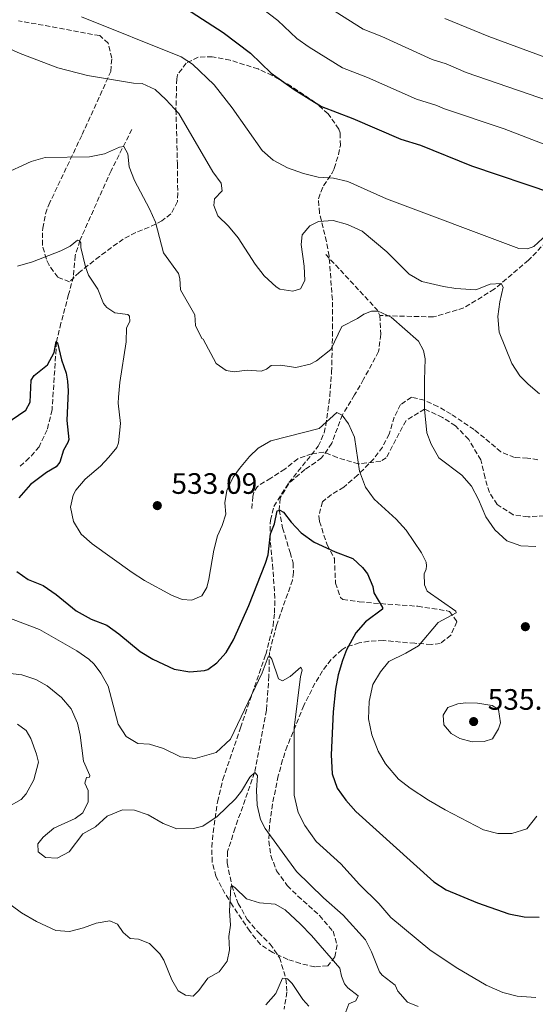
# Model space of a CAD drawing. Units: metres. Extents: x 645069 to 648532, y 4725327 to 4727712.
# Drawn here: x 645873 to 646048, y 4725542 to 4725876 of the extents above; entities that cross this region are included whole.
import ezdxf

# ---------------------------------------------------------------- set-up
doc = ezdxf.new("R2010")
doc.units = ezdxf.units.M
doc.header["$MEASUREMENT"] = 0
doc.linetypes.add('DGN Style 3', pattern=[2.435890702152634, 1.739921930109024, -0.6959687720436097])
for name, color, linetype, lineweight in [('Barranco lineal', 142, 'DGN Style 3', 13), ('Cota de punto acotado terreno', 7, 'Continuous', 0), ('Curva de nivel directora', 30, 'Continuous', 30), ('Curva de nivel intermedia', 30, 'Continuous', 0), ('Punto acotado terreno (símbolo)', 7, 'Continuous', 0), ('Senda', 7, 'DGN Style 3', 0), ('Zona arbolada', 92, 'DGN Style 3', 0)]:
    doc.layers.add(name, color=color, linetype=linetype, lineweight=lineweight)
doc.styles.add('Style-Arial', font='arial.ttf')

# ---------------------------------------------------------------- blocks, each defined once
blk = doc.blocks.new('5PATER')
at = {"layer": 'Punto acotado terreno (símbolo)', "linetype": 'Continuous', "lineweight": 0}
h = blk.add_hatch(color=51, dxfattribs=at)
edge = h.paths.add_edge_path()
edge.add_ellipse((0, 0), major_axis=(-0.1095731443231308, -0.1110710700762829), ratio=0.9994222409660317, start_angle=0, end_angle=360)

msp = doc.modelspace()

# ---------------------------------------------------------------- linework, layer by layer
at = {"layer": 'Barranco lineal', "color": 142, "linetype": 'DGN Style 3', "lineweight": 13, "extrusion": (0.1078263373140452, -0.05715460322498292, 0.9925254819457446), "elevation": -199913.7935215418, "flags": 128}
msp.add_lwpolyline([(4478013.068245205, 1630296.716225308), (4478004.625811778, 1630272.297514904), (4478003.346745452, 1630270.576733298)], dxfattribs=at)
at = {"layer": 'Barranco lineal', "color": 142, "linetype": 'DGN Style 3', "lineweight": 13}
for points in [[(646103.7800000003, 4725877.26, 573.2700000000041), (646091.1799999997, 4725853.9, 563.3000000000029), (646079.6600000003, 4725832.550000001, 554.8500000000058), (646069.3399999999, 4725819.82, 550), (646063.4600000001, 4725812.58, 547.2400000000052), (646045.5800000001, 4725794.01, 542.6699999999983), (646033.9900000002, 4725784.189999999, 539.3399999999965), (646023.6699999999, 4725777.83, 536.7100000000064), (646013.2999999998, 4725774.779999999, 535.4700000000012), (645995.1600000003, 4725775.24, 534.7200000000012)], [(645911.0199999996, 4725838.430000001, 535.8800000000047), (645903.9199999999, 4725824.4, 533.4100000000036), (645893.3300000001, 4725800.720000001, 530), (645891.75, 4725795.550000001, 529.3099999999977), (645891.1399999997, 4725788.5, 528.4100000000036), (645889.5199999996, 4725782.380000001, 527.1600000000036), (645886.9000000004, 4725772.640000001, 526.0500000000029), (645885.4299999997, 4725766.34, 525), (645883.9000000004, 4725743.27, 523.75), (645882.2400000002, 4725736.480000001, 523.3399999999965), (645879.5, 4725730.730000001, 522.9199999999983), (645876.1799999997, 4725726.91, 522.6499999999943), (645872.6299999999, 4725723.75, 522.5099999999948)], [(645995.1600000003, 4725775.24, 534.7200000000012), (645995.4299999997, 4725768.880000001, 533.679999999993), (645994.7400000002, 4725763.050000001, 532.6499999999943), (645989.6299999999, 4725753.609999999, 531.0500000000029), (645986.5499999998, 4725748.289999999, 531.1199999999953), (645982.4500000002, 4725741.609999999, 530), (645978.8399999999, 4725731.91, 528.4100000000036), (645975.3700000001, 4725726.930000001, 527.779999999999), (645969.7300000006, 4725722.960000001, 526.8800000000047), (645964.2000000002, 4725718.279999999, 526.3300000000017), (645961.3399999999, 4725713.25, 525.5), (645960.9500000002, 4725709.289999999, 525), (645962.1500000004, 4725703.210000001, 524.029999999999), (645964.6699999999, 4725694.83, 522.779999999999), (645965.7199999997, 4725691.300000001, 522.7100000000064), (645965.8300000001, 4725688.140000001, 522.7100000000064), (645965.4800000006, 4725685.480000001, 522.4400000000023), (645960.0700000003, 4725670.100000001, 520.9100000000036), (645957.6600000003, 4725660.92, 520.2200000000012), (645957.5099999999, 4725652.939999999, 519.8800000000047), (645956.6399999997, 4725641.350000001, 518.4900000000052), (645952.6500000004, 4725620.189999999, 515), (645946.0199999996, 4725601.359999999, 512.1600000000036), (645943.4800000006, 4725593.34, 510.8500000000058), (645943.3200000003, 4725589.52, 510.2899999999936), (645944.9000000004, 4725581.779999999, 510), (645947.04, 4725575.779999999, 509.2400000000052), (645950.1699999999, 4725570.34, 508.0599999999977), (645953.9500000002, 4725565.859999999, 507.3000000000029), (645957.8899999997, 4725561.99, 506.3300000000018), (645961.1200000001, 4725557.380000001, 505.7100000000065), (645963.29, 4725550.109999999, 505), (645963.5899999999, 4725545.680000001, 504.2400000000052), (645962.6799999997, 4725539.9, 503.5500000000029)]]:
    msp.add_polyline3d(points, dxfattribs=at)
at = {"layer": 'Curva de nivel directora', "color": 30, "linetype": 'Continuous', "lineweight": 30, "flags": 128}
for points, elevation in [([(645900.8000000003, 4725898.000000002), (645941.9799999989, 4725871.350000001), (645951.2199999992, 4725864.310000001), (645958.3099999991, 4725857.439999999), (645966.11, 4725851.920000001), (645975.3799999993, 4725846.189999999), (645985.9800000007, 4725842.07), (646002.2599999995, 4725835.100000001), (646008.9099999992, 4725833.029999999), (646026.2899999999, 4725826.000000002), (646053.709999999, 4725816.779999999)], 550.0000000000002), ([(645867.9199999984, 4725738.28), (645874.9900000006, 4725743.130000004), (645876.4999999994, 4725745.859999999), (645876.7699999998, 4725753.350000001), (645877.8000000003, 4725754.920000001), (645882.4000000001, 4725758.480000001), (645884.5999999996, 4725762.720000002), (645885.2700000001, 4725766.390000002), (645885.7100000004, 4725766.01), (645887.0800000007, 4725760.27), (645888.699999999, 4725755.700000001), (645889.1900000006, 4725752.990000002), (645889.3499999995, 4725749.67), (645888.9499999993, 4725739.690000001), (645889.5499999983, 4725733.210000001), (645889.289999999, 4725732.210000001), (645887.7800000003, 4725729.59), (645886.5099999984, 4725725.470000003), (645885.3199999994, 4725723.95), (645882.0299999992, 4725721.960000001), (645876.5499999984, 4725717.890000001), (645872.6300000002, 4725713.34)], 525.0000000000001), ([(645871.9799999997, 4725688.359999999), (645875.8299999988, 4725685.680000001), (645880.9099999993, 4725683.600000001), (645885.2799999992, 4725680.570000002), (645892.0699999996, 4725675.02), (645897.1500000001, 4725672.17), (645902.499999999, 4725670.140000001), (645906.6099999994, 4725667.29), (645913.8400000002, 4725661.24), (645918.0699999991, 4725658.600000001), (645925.2899999989, 4725655.210000002), (645930.6800000002, 4725654.350000001), (645935.6299999988, 4725654.76), (645936.7599999999, 4725655.170000002), (645939.8299999987, 4725657.380000002), (645942.9800000003, 4725660.86), (645945.4399999991, 4725665.240000002), (645950.6899999996, 4725676.859999999), (645956.3199999998, 4725691.170000001), (645957.2599999986, 4725694.050000003), (645958.0299999998, 4725701.150000001), (645959.42, 4725704.550000001), (645960.35, 4725708.95), (645961.2300000006, 4725709.180000001), (645962.4100000008, 4725708.480000001), (645965.0100000004, 4725705.140000001), (645968.4500000002, 4725701.520000001), (645972.8600000002, 4725698.310000001), (645979.9599999991, 4725695.070000002), (645985.9200000004, 4725692.83), (645989.2899999988, 4725689.780000002), (645990.9899999998, 4725687.600000001), (645992.7199999997, 4725683.300000001), (645993.0899999986, 4725681.150000001), (645995.99, 4725676.2), (645995.9999999988, 4725675.65), (645990.2999999991, 4725671.300000001), (645986.9599999997, 4725667.600000001), (645983.7799999992, 4725661.850000001), (645982.42, 4725658.15), (645981.0399999988, 4725653.330000003), (645980.0899999988, 4725648.430000001), (645979.2599999995, 4725640.760000001), (645978.6000000001, 4725626.180000001), (645978.9800000001, 4725619.699999999), (645980.6599999988, 4725614.850000001), (645983.6399999983, 4725610.840000001), (645987.02, 4725606.99), (646013.5099999993, 4725583.12), (646017.7000000002, 4725580.390000002), (646028.2500000002, 4725575.930000001), (646038.9399999989, 4725572.220000002), (646044.1699999992, 4725571.250000002), (646049.1699999992, 4725571.11)], 525.0000000000001)]:
    msp.add_lwpolyline(points, dxfattribs=dict(at, elevation=elevation))
at = {"layer": 'Curva de nivel intermedia', "color": 30, "linetype": 'Continuous', "lineweight": 0, "flags": 128}
for points, elevation in [([(645860.7800000014, 4725951.539999999), (645875.5000000002, 4725937.15), (645891.8200000015, 4725922.57), (645895.8400000003, 4725919.59), (645909.000000001, 4725911.199999998), (645949.6400000011, 4725883.720000001), (645960.530000001, 4725875.33), (645967.0199999998, 4725869.259999999), (645971.100000001, 4725866.369999999), (645982.4400000002, 4725859.310000001), (645990.9200000004, 4725856.020000001), (646007.5700000003, 4725848.619999999), (646014.4700000003, 4725846.480000001), (646016.7800000014, 4725845.52), (646037.3200000006, 4725838.59), (646063.4700000001, 4725828.519999999), (646067.0300000006, 4725827.800000001), (646071.5700000003, 4725828.310000001), (646074.4300000013, 4725829.689999999), (646078.780000001, 4725833.119999998), (646079.8600000006, 4725832.929999999), (646080.4500000007, 4725830.83), (646079.540000001, 4725825.060000001), (646079.6000000013, 4725821.509999999)], 555.0000000000001), ([(645975.7300000002, 4725881.079999999), (645989.5000000012, 4725872.439999999), (645995.8600000002, 4725869.970000001), (646012.880000001, 4725862.149999999), (646017.6700000011, 4725860.689999999), (646024.4700000006, 4725857.71), (646052.6699999997, 4725848.039999999)], 560), ([(645893.8900000014, 4725876.609999998), (645927.6900000017, 4725863.029999999), (645931.5300000017, 4725860.58), (645938.8600000008, 4725853.589999998), (645945.0600000012, 4725845.74), (645955.2000000001, 4725831.25), (645958.9500000007, 4725827.949999998), (645963.8099999999, 4725825.420000001), (645969.2800000017, 4725823.500000001), (645974.2000000014, 4725822.230000001), (645979.4100000015, 4725821.829999999), (645984.290000001, 4725820.680000001), (645997.4200000004, 4725814.810000001), (646042.3400000008, 4725797.999999999), (646045.2199999997, 4725797.939999999), (646047.4300000003, 4725798.640000001), (646051.8200000002, 4725802.760000001)], 545), ([(646017.2000000017, 4725876.09), (646032.1700000007, 4725869.92), (646061.8600000006, 4725858.929999998)], 565.0000000000001), ([(645867.3600000018, 4725866.720000001), (645873.0300000003, 4725864.160000001), (645885.8400000001, 4725859.310000001), (645895.8899999994, 4725856.680000001), (645911.5900000016, 4725854.140000001), (645914.4700000006, 4725853.939999999), (645918.8499999993, 4725851.930000001), (645922.5599999997, 4725848.579999999), (645926.9299999995, 4725843.850000001), (645938.5099999999, 4725823.999999999), (645941.3300000008, 4725820.189999998), (645941.6799999995, 4725817.62), (645939.0300000008, 4725814.83), (645938.7500000013, 4725812.56), (645940.1600000019, 4725809.029999998), (645943.7900000017, 4725805.59), (645947.0700000006, 4725801.609999999), (645952.8500000008, 4725792.689999999), (645955.9300000009, 4725788.759999999), (645960.0000000012, 4725784.939999999), (645961.2500000007, 4725784.189999999), (645965.6100000015, 4725783.52), (645968.2300000011, 4725784.3), (645969.7100000008, 4725787.140000001), (645969.5099999997, 4725792.029999999), (645968.4200000011, 4725799.300000001), (645968.7400000007, 4725802.619999999), (645971.3800000005, 4725805.659999999), (645974.2999999997, 4725807.11), (645979.2900000007, 4725807.51), (645984.1700000003, 4725806.100000001), (645989.1400000014, 4725803.84), (645997.4900000019, 4725796.859999999), (646005.04, 4725789.32), (646009.3700000019, 4725786.819999999), (646016.7600000014, 4725785.08), (646020.9600000012, 4725784.470000001), (646027.7300000016, 4725784.019999999)], 540.0000000000001), ([(645866.9700000007, 4725823.020000001), (645876.7600000009, 4725827.470000001), (645881.5900000011, 4725828.850000001), (645896.6300000015, 4725829.130000001), (645901.6400000006, 4725830.069999999), (645906.7500000002, 4725832.41), (645908.2800000013, 4725832.56), (645909.6000000001, 4725830.13), (645910.1000000008, 4725825.67), (645911.9300000013, 4725821.02), (645916.9400000004, 4725811.449999998), (645918.9800000011, 4725806.88), (645921.7000000014, 4725796.52), (645926.8300000011, 4725789.49), (645927.2900000016, 4725787.850000001), (645927.5300000008, 4725783.929999999), (645932.380000001, 4725775.489999999), (645932.6200000002, 4725771.880000002), (645934.7100000001, 4725767.51), (645935.1500000005, 4725767.21), (645939.5600000005, 4725758.949999998), (645942.9700000014, 4725756.609999998), (645945.6700000014, 4725756.17), (645950.0700000003, 4725756.66), (645954.8500000013, 4725756.430000001), (645956.6799999997, 4725757.069999998), (645958.250000001, 4725758.32), (645961.4299999995, 4725758.37), (645966.6500000008, 4725757.599999999), (645971.4400000009, 4725758.789999997), (645973.6000000001, 4725759.850000001)], 535), ([(645872.1500000019, 4725791.949999999), (645877.2100000001, 4725793.489999998), (645886.9100000008, 4725797.26), (645890.0100000009, 4725798.84), (645892.4900000021, 4725800.78), (645893.1700000016, 4725800.609999998), (645893.6100000018, 4725799.880000002), (645893.6900000002, 4725798.289999999), (645895.2000000011, 4725791.819999999), (645896.2900000019, 4725788.9), (645899.4300000002, 4725784.17), (645901.3400000011, 4725779.3), (645902.4600000009, 4725778.029999998), (645905.2500000005, 4725776.119999999), (645909.6000000001, 4725775.63), (645910.2200000016, 4725775.09), (645910.2500000005, 4725773.189999999), (645909.1900000012, 4725771.029999999), (645909.01, 4725766.32), (645906.9, 4725752.560000001), (645906.4200000018, 4725747.59), (645906.3400000012, 4725745.569999998), (645907.1200000013, 4725738.600000001), (645906.490000001, 4725732.100000001), (645905.9000000008, 4725730.499999999), (645903.1400000004, 4725727.210000001), (645900.2999999997, 4725724.17), (645895.1699999998, 4725719.739999999), (645891.9700000013, 4725715.99), (645891.0300000003, 4725714.350000001), (645890.1699999997, 4725710.230000001), (645891.1500000008, 4725705.329999999), (645893.8100000008, 4725701.039999999), (645897.5599999991, 4725697.74), (645911.1, 4725688.08), (645915.2800000019, 4725685.359999999), (645924.3900000004, 4725680.390000001), (645928.0800000007, 4725678.92), (645931.3300000007, 4725678.659999998), (645934.7400000015, 4725680.119999998), (645936.4100000011, 4725682.970000001), (645937.1599999999, 4725685.8), (645938.7800000004, 4725695.680000001), (645939.9900000019, 4725700.53), (645941.6500000004, 4725703.99), (645942.8799999997, 4725707.869999998), (645942.5700000012, 4725711.719999999), (645943.1800000014, 4725715.899999999), (645945.400000001, 4725720.409999999)], 530.0000000000001), ([(646027.7300000016, 4725784.019999999), (646032.6300000012, 4725785.939999999), (646036.2900000003, 4725786.140000001), (646036.9699999996, 4725784.930000001), (646035.8299999997, 4725779.92), (646035.1700000004, 4725774.960000002), (646035.6599999998, 4725769.619999999), (646039.9300000012, 4725758.929999999), (646042.6900000017, 4725754.76), (646045.4600000011, 4725751.930000001), (646049.3100000002, 4725748.710000002)], 540.0000000000001), ([(645973.6000000001, 4725759.850000001), (645978.5599999999, 4725763.720000001), (645982.200000001, 4725771.49), (645987.5800000011, 4725774.289999999), (645989.6599999998, 4725775.76), (645992.3100000008, 4725776.689999999), (645994.5300000003, 4725776.73), (645998.9900000016, 4725774.749999999), (646008.3100000002, 4725766.529999998), (646009.9199999995, 4725763.34), (646010.57, 4725760.58), (646010.2400000015, 4725753.32), (646010.3399999997, 4725743.51), (646011.1300000009, 4725735.49), (646012.5200000012, 4725731.579999999), (646015.1900000002, 4725727.019999999), (646022.9599999995, 4725721.06), (646026.3000000011, 4725717.350000001), (646028.6300000001, 4725712.880000002), (646031.1400000004, 4725706.980000001), (646034.1500000011, 4725702.499999999), (646038.2500000005, 4725698.76), (646042.9800000001, 4725697.13), (646048.0499999995, 4725696.84)], 535), ([(645945.400000001, 4725720.409999999), (645947.4700000008, 4725723.38), (645950.9000000019, 4725727.41), (645953.8600000012, 4725730.210000001), (645958.1700000007, 4725732.770000001), (645974.5800000012, 4725736.91), (645980.5500000014, 4725742.390000001), (645982.3999999999, 4725741.499999999), (645984.53, 4725738.529999998), (645986.5400000017, 4725733.939999999), (645988.2800000008, 4725722.42), (645990.260000001, 4725716.999999999), (645993.2500000017, 4725712.989999998), (646000.7199999995, 4725706.140000001), (646004.0499999999, 4725702.42), (646009.230000001, 4725694.759999999), (646010.8700000016, 4725691.539999999), (646011.0100000004, 4725690.319999999), (646010.8400000003, 4725689.159999999), (646010.2000000011, 4725687.55), (646010.2500000002, 4725683.88), (646011.2100000014, 4725681.75), (646020.9299999999, 4725674.98), (646021.0599999997, 4725674.369999999), (646014.9199999997, 4725671.09), (646008.3100000002, 4725663.150000001), (646003.9800000007, 4725660.640000001), (645998.1700000013, 4725657.849999999), (645995.3500000006, 4725654.310000001), (645992.7900000013, 4725650.02), (645991.5599999997, 4725644.330000001), (645991.3300000017, 4725638.350000001), (645992.4100000013, 4725632.949999999), (645994.5999999996, 4725627.48), (645997.1100000018, 4725623.15), (646001.4900000007, 4725617.970000002), (646005.3999999999, 4725614.849999999), (646011.7000000009, 4725610.84), (646017.3300000014, 4725607.56), (646030.3600000002, 4725600.720000001), (646035.2199999995, 4725599.509999999), (646039.9900000016, 4725599.459999999), (646044.9900000017, 4725601.069999998), (646048.4699999996, 4725605.419999998)], 530.0000000000001), ([(645868.2699999993, 4725672.970000001), (645879.6399999997, 4725668.759999999), (645892.3300000011, 4725661.479999999), (645896.4100000003, 4725658.609999999), (645898.1600000004, 4725656.970000001), (645900.4800000006, 4725653.849999998), (645902.9800000017, 4725649.500000001), (645906.2899999998, 4725636.600000001), (645909.0400000013, 4725632.46), (645912.990000001, 4725629.999999999), (645916.9200000003, 4725629.84), (645921.7000000014, 4725628.369999999), (645927.5199999996, 4725625.460000001), (645932.5199999998, 4725624.909999999), (645939.640000001, 4725626.960000001), (645944.440000002, 4725631.519999999), (645955.2300000014, 4725654.020000001), (645957.2100000017, 4725659.470000001), (645957.9300000014, 4725659.480000001), (645958.440000001, 4725658.66), (645960.7600000012, 4725651.99), (645962.1000000001, 4725651.350000001), (645964.6900000006, 4725652.720000001), (645968.3499999996, 4725655.929999999), (645968.8100000002, 4725654.890000001), (645968.2300000011, 4725652.720000001), (645966.120000001, 4725635.34), (645966.0300000017, 4725612.49), (645967.4300000009, 4725606.59), (645969.74, 4725602.159999999), (645973.4800000016, 4725596.8), (645981.8800000015, 4725589.189999999), (645988.2000000002, 4725582.140000002), (645994.7800000006, 4725575.769999999), (645998.850000001, 4725571.01), (646012.0899999999, 4725559.970000001), (646021.0599999997, 4725554.019999999), (646031.2300000021, 4725547.970000001), (646036.9200000005, 4725545.560000001), (646041.7500000007, 4725544.250000001), (646048.0499999995, 4725543.859999999)], 520), ([(645866.7699999996, 4725654.149999999), (645873.6800000007, 4725653.359999998), (645878.4000000014, 4725651.800000001), (645882.2700000005, 4725649.609999998), (645887.1499999999, 4725645.640000001), (645890.3399999995, 4725641.800000001), (645892.5000000009, 4725636.900000001), (645893.3900000006, 4725632.890000001), (645894.5300000005, 4725623.98), (645896.7600000012, 4725619.140000001), (645896.5500000011, 4725618.640000001), (645895.560000001, 4725618.460000001), (645895.0300000012, 4725616.619999999), (645896.1199999999, 4725614.09), (645896.1800000002, 4725610.210000001), (645894.3600000006, 4725606.470000002), (645891.7800000012, 4725604.609999999), (645884.5199999991, 4725601.279999999), (645880.8600000001, 4725598.289999999), (645879.0600000008, 4725596.04), (645879.1600000014, 4725593.220000001), (645881.6900000017, 4725591.319999999), (645885.6800000014, 4725591.100000001), (645889.6900000013, 4725593.270000001), (645894.3600000006, 4725599.33), (645898.5899999996, 4725601.719999999), (645902.6300000009, 4725605.329999999), (645907.8000000007, 4725607.52), (645911.9100000013, 4725607.359999998), (645916.4700000011, 4725605.820000002), (645921.5600000005, 4725602.91), (645926.240000001, 4725601.119999998), (645931.8500000013, 4725601.199999998), (645935.0900000001, 4725602.01), (645939.9200000004, 4725605.249999999), (645946.140000001, 4725611.310000001), (645948.2100000007, 4725613.800000001), (645951.0100000014, 4725618.609999998), (645952.7600000014, 4725620.189999999), (645953.6599999999, 4725619.199999998), (645953.3000000003, 4725614.209999999), (645953.4900000001, 4725609.119999997), (645954.6800000014, 4725604.24), (645956.2700000008, 4725601.179999999), (645966.89, 4725586.640000001), (645976.0300000019, 4725577.67), (645982.6600000014, 4725571.789999999), (645990.2200000009, 4725563.42), (645992.2700000005, 4725559.359999998), (645995.0399999999, 4725552.59), (645995.9400000006, 4725551.380000001), (646000.3200000017, 4725548.019999999)], 515.0000000000001), ([(646024.35, 4725643.800000001), (646021.6000000006, 4725643.449999998), (646018.2600000012, 4725642.240000002), (646016.5800000003, 4725639.699999999), (646016.8200000017, 4725636.4), (646019.3699999999, 4725633.439999999), (646022.3400000005, 4725631.769999999), (646026.5200000004, 4725630.550000001), (646030.500000001, 4725630.67), (646033.3600000021, 4725631.630000001), (646035.4500000019, 4725635.039999999), (646036.0399999998, 4725636.999999999), (646035.4100000019, 4725641.590000001), (646033.2500000005, 4725642.9), (646028.2700000004, 4725643.720000001), (646024.35, 4725643.800000001)], 535), ([(645872.1800000009, 4725636.55), (645875.0900000011, 4725634.440000001), (645876.6800000004, 4725631.689999999), (645878.6500000019, 4725626.409999999), (645879.3, 4725623.699999998), (645877.730000001, 4725617.75), (645875.1500000015, 4725612.939999999), (645873.4100000003, 4725611.029999998), (645869.0400000005, 4725608.55)], 510), ([(645855.0100000004, 4725586.31), (645873.5100000009, 4725572.55), (645878.6500000019, 4725569.680000001), (645885.1800000007, 4725566.56), (645889.7899999997, 4725566.189999999), (645894.6199999999, 4725567.449999999), (645898.8800000001, 4725569.099999999), (645903.5200000004, 4725569.890000001), (645906.0900000009, 4725568.769999999), (645908.0700000012, 4725565.920000001), (645910.4299999994, 4725563.849999999), (645913.2100000001, 4725563.67), (645916.9400000004, 4725562.179999999), (645920.4500000018, 4725558.619999998), (645921.8500000011, 4725556.550000001), (645924.5600000002, 4725549.890000001), (645926.7199999995, 4725546.099999999), (645929.2400000007, 4725544.59), (645931.790000001, 4725544.239999999), (645933.6999999998, 4725546.210000001), (645936.7400000019, 4725550.410000001), (645940.5799999997, 4725552.579999999), (645943.3500000013, 4725556.220000001), (645944.1200000002, 4725560), (645943.89, 4725564.49), (645944.440000002, 4725568.369999998), (645944.1400000004, 4725573.240000002), (645944.5700000017, 4725581.23), (645944.9500000017, 4725581.84), (645946.0700000017, 4725581.09), (645949.8400000001, 4725577.32), (645954.3500000007, 4725575.95), (645959.6200000013, 4725575.539999999), (645963.0299999998, 4725573.59), (645968.1999999998, 4725568.690000001), (645971.9200000014, 4725564.92), (645981.5100000004, 4725553.770000001), (645982.1100000016, 4725551.07), (645983.0900000005, 4725548.48), (645984.2700000008, 4725547.109999999), (645987.8000000003, 4725544.449999999), (645987, 4725542.67), (645984.5800000015, 4725541.74), (645983.5700000012, 4725538.949999998)], 510), ([(645956.4100000015, 4725541.4), (645959.7900000011, 4725545.220000001), (645962.1400000004, 4725550.410000001), (645963.7499999995, 4725550.209999999), (645965.3900000004, 4725548.569999998), (645968.9599999997, 4725543.15), (645971.0499999997, 4725540.849999999)], 505), ([(646000.3200000017, 4725548.019999999), (646001.2900000017, 4725546.039999999), (646004.5799999996, 4725542.270000001), (646008.1900000017, 4725540.830000001)], 515.0000000000001)]:
    msp.add_lwpolyline(points, dxfattribs=dict(at, elevation=elevation))
at = {"layer": 'Senda', "color": 7, "linetype": 'DGN Style 3', "lineweight": 0}
msp.add_polyline3d([(646050.9799999997, 4725707.32, 536.1499999999943), (646045.440000001, 4725706.92, 536), (646040.4099999996, 4725707.66, 535.800000000003), (646034.949999999, 4725711.140000001, 535.800000000003), (646032.3000000004, 4725715.199999999, 535.800000000003), (646030.8399999986, 4725720.190000001, 535.6999999999972), (646029.4400000017, 4725726.240000002, 535.7500000000001), (646025.2899999986, 4725733.240000002, 535.7500000000001), (646020.8000000003, 4725737.800000002, 535.7500000000001), (646016.4200000016, 4725740.680000001, 535.7500000000001), (646010.3399999997, 4725743.51, 535.0000000000001), (646004.0199999987, 4725739.600000001, 533.6000000000059), (645997.3299999987, 4725726.940000001, 532.1000000000058), (645995.5300000017, 4725725.840000001, 531.6000000000059), (645987.9099999998, 4725724.880000002, 530), (645980.6499999977, 4725727.040000001, 527.7500000000001), (645976.129999998, 4725728.930000001, 527.4499999999972), (645972.0399999977, 4725728.330000001, 527.3500000000059), (645967.2800000012, 4725726.65, 527.3500000000059), (645962.9299999992, 4725723.150000002, 527.1999999999971), (645958.1299999983, 4725720.029999999, 527.1000000000059), (645953.6099999986, 4725717.290000002, 527.0000000000001), (645952.3599999992, 4725715.369999999, 526.9499999999971), (645952.0799999975, 4725713.840000001, 526.8500000000058), (645951.6900000008, 4725709.730000002, 526.8500000000058)], dxfattribs=at)
at = {"layer": 'Zona arbolada', "color": 92, "linetype": 'DGN Style 3', "lineweight": 0}
for points in [[(646048.7999999998, 4725726.289999999, 539.8899999999994), (646045.2400000002, 4725726.9, 539.8899999999994), (646040.8099999997, 4725727.050000001, 539.6100000000006), (646036.2300000006, 4725729.039999999, 539.3999999999943), (646027.1799999997, 4725736.560000001, 539.0599999999977), (646019.2999999998, 4725741.779999999, 539.0599999999977), (646014.8499999996, 4725744.390000001, 538.5200000000041), (646010.2599999999, 4725746.49, 537.570000000007), (646005.9100000003, 4725747.560000001, 536.5599999999977), (646002.1900000004, 4725745.060000001, 535.4600000000064), (646000.04, 4725740.82, 535.179999999993), (645998.3499999996, 4725735.029999999, 535.179999999993), (645996.0099999999, 4725730.640000001, 534.4400000000023), (645993.1100000005, 4725726.640000001, 533.6699999999983), (645987.6100000005, 4725721.07, 532.4900000000052), (645982.9000000004, 4725717.060000001, 531.5800000000017), (645978.7199999997, 4725714.529999999, 531.2200000000012), (645975.6600000003, 4725712.07, 531.0200000000041), (645974.3799999999, 4725707.15, 530.6100000000006), (645974.6600000003, 4725705.41, 530.4700000000012), (645977.2199999997, 4725697.470000001, 529.9199999999983), (645979.7300000006, 4725692.850000001, 530.1900000000023), (645980.0899999999, 4725684.439999999, 526.8699999999953), (645981.7599999999, 4725679.619999999, 527.8600000000006), (645982.6100000005, 4725678.939999999, 528.25), (645988.1600000003, 4725678.140000001, 530.75), (645993, 4725677.66, 531.3699999999953), (646008.0199999996, 4725676.600000001, 532.5599999999977), (646017.9000000004, 4725675.07, 533.4100000000036), (646018.7999999998, 4725674.850000001, 533.5200000000041), (646021.29, 4725671.34, 534.070000000007), (646019.2599999999, 4725666.789999999, 533.8000000000029), (646015.6399999997, 4725663.939999999, 533.7899999999936), (646012.5499999998, 4725663.67, 533.7899999999936), (646007, 4725664.02, 533.5200000000041), (645996.3499999996, 4725664.970000001, 530.4700000000012), (645991.4199999999, 4725664.710000001, 529.8800000000047), (645988.1600000003, 4725664.17, 529.3600000000006), (645983.5800000001, 4725662.76, 527.8899999999994), (645982.2100000001, 4725661.859999999, 527.4199999999983), (645978.6100000005, 4725658.480000001, 526.2200000000012), (645975.6399999997, 4725654.65, 525.1100000000006), (645973.0999999996, 4725650.439999999, 524.1100000000006), (645969.3799999999, 4725642.960000001, 522.9400000000023), (645963.7100000001, 4725629.17, 522.0399999999936), (645962.1500000004, 4725624.460000001, 521.429999999993), (645960.6600000003, 4725619.09, 520.3600000000006), (645958.7199999997, 4725609.5, 518.1600000000036), (645957.6600000003, 4725601.869999999, 516.6199999999953), (645957.4400000004, 4725596.939999999, 515.8300000000017), (645958.1200000001, 4725592, 515.0500000000029), (645960.1200000001, 4725586.850000001, 514.179999999993), (645963.7400000002, 4725581.789999999, 513.3000000000029), (645967.3399999999, 4725578.279999999, 513.2899999999936), (645974.7000000002, 4725571.609999999, 514.3999999999943), (645979.2699999996, 4725566.300000001, 514.3999999999943), (645980.6799999997, 4725561.67, 514.1300000000047), (645979.8499999996, 4725557.67, 513.0200000000041), (645977.4600000001, 4725554.529999999, 512.1900000000023), (645973.0300000003, 4725554.24, 512.1900000000023), (645968.1900000004, 4725555.369999999, 512.1900000000023), (645963.9100000003, 4725556.75, 512.1900000000023), (645958.7699999996, 4725559.109999999, 512.1900000000023), (645954.5899999999, 4725561.83, 512.4400000000023), (645950.9800000006, 4725566.33, 512.2700000000041), (645948.2400000002, 4725570.480000001, 512.1499999999943), (645945.1799999997, 4725575.029999999, 512.779999999999), (645942.54, 4725579.17, 513.5200000000041), (645939.5300000003, 4725584.960000001, 514.3999999999943), (645938.2400000002, 4725589.83, 514.929999999993), (645938.0700000003, 4725594.859999999, 515.429999999993), (645938.5499999998, 4725599.859999999, 515.9900000000052), (645940.04, 4725610.27, 517.4700000000012), (645941.9000000004, 4725617.800000001, 518.5599999999977), (645947.8300000001, 4725635.4, 520.779999999999), (645956.4199999999, 4725660.199999999, 523.1999999999971), (645958.8899999997, 4725669.880000001, 524.1900000000023), (645959.4100000003, 4725674.359999999, 524.6499999999943), (645959.4900000002, 4725679.300000001, 525.279999999999), (645958.8700000001, 4725689.210000001, 526.679999999993), (645957.9100000003, 4725699.600000001, 527.1499999999943), (645957.9400000004, 4725704.600000001, 527.0899999999965), (645958.0300000003, 4725705.810000001, 527.1499999999943), (645959.1799999997, 4725710.49, 528.4799999999959), (645964.2599999999, 4725718.539999999, 530.1900000000023), (645974.2599999999, 4725730.890000001, 532.4100000000036), (645976.2400000002, 4725735.4, 533.320000000007), (645976.8099999997, 4725738.02, 533.7899999999936), (645978.1600000003, 4725747.939999999, 534.4700000000012), (645978.75, 4725756, 535.179999999993), (645979.1200000001, 4725770.77, 537.8099999999977), (645979.0300000003, 4725780.600000001, 539.6100000000006), (645977.9100000003, 4725795.430000001, 542.3800000000047), (645977.0599999997, 4725800.33, 543.1399999999994), (645974.6399999997, 4725810.07, 544.3399999999965), (645974.2800000003, 4725814.880000001, 545.1499999999943), (645976, 4725819.310000001, 546.2599999999948), (645978.8600000005, 4725823.460000001, 547.4700000000012), (645979.6600000003, 4725825.16, 547.9199999999983), (645981.0999999996, 4725829.939999999, 548.929999999993), (645981.75, 4725832.949999999, 549.5800000000017), (645981.6799999997, 4725837.230000001, 552.5), (645981.2199999997, 4725838.480000001, 552.9100000000036), (645977.5999999996, 4725843.74, 552.6300000000047), (645973.3300000001, 4725847.439999999, 552.6300000000047), (645965.1699999999, 4725853, 552.1100000000006), (645958.5599999997, 4725856.74, 551.5200000000041), (645953.8499999996, 4725858.91, 551.0800000000017), (645944.3399999999, 4725861.9, 550.0800000000017), (645938.29, 4725863.07, 549.3099999999977), (645933.4800000006, 4725862.9, 548.5800000000017), (645929.4600000001, 4725860.939999999, 547.9199999999983), (645926.4500000002, 4725856.880000001, 547.0399999999936), (645926.2199999997, 4725855.57, 546.8099999999977), (645925.9400000004, 4725845.15, 545.6999999999971), (645926.4500000002, 4725826.76, 542.6600000000036), (645926.54, 4725816.789999999, 541.9700000000012), (645926.4299999997, 4725813.91, 541.5500000000029), (645924.2599999999, 4725809.74, 540.0200000000041), (645921.2100000001, 4725807.4, 538.779999999999), (645916.8200000003, 4725805.189999999, 537.4400000000023), (645912.3099999997, 4725803.449999999, 536.1900000000023), (645908.0199999996, 4725801.220000001, 535.179999999993), (645899.9900000002, 4725795.310000001, 533.8999999999943), (645893.1100000005, 4725789.9, 533.5200000000041), (645889.8399999999, 4725786.74, 533.5200000000041), (645885.8300000001, 4725788.230000001, 533.5200000000041), (645882.9000000004, 4725792.33, 533.5200000000041), (645881.9600000001, 4725794.380000001, 533.5200000000041), (645880.5999999996, 4725799.16, 534.2400000000052), (645880.7300000006, 4725804.850000001, 534.9799999999959), (645881.6799999997, 4725809.789999999, 535.6100000000006), (645882.7800000003, 4725812.779999999, 536.0099999999948), (645894.0899999999, 4725836.66, 539.6000000000058), (645900.2300000006, 4725849.99, 543.0200000000041), (645903.79, 4725858.100000001, 544.6000000000058), (645904.1699999999, 4725862.539999999, 544.8699999999953), (645902.9800000006, 4725867.619999999, 545.429999999993), (645900.0599999997, 4725870.230000001, 546.5399999999936), (645872.4600000001, 4725875.289999999, 544.820000000007)], [(645981.0999999996, 4725829.939999999, 548.929999999993), (645981.75, 4725832.949999999, 549.5800000000017), (645981.6799999997, 4725837.230000001, 552.5), (645981.2199999997, 4725838.480000001, 552.9100000000036), (645977.5999999996, 4725843.74, 552.6300000000047), (645973.3300000001, 4725847.439999999, 552.6300000000047), (645965.1699999999, 4725853, 552.1100000000006), (645958.5599999997, 4725856.74, 551.5200000000041), (645953.8499999996, 4725858.91, 551.0800000000017), (645944.3399999999, 4725861.9, 550.0800000000017), (645938.29, 4725863.07, 549.3099999999977), (645933.4800000006, 4725862.9, 548.5800000000017), (645929.4600000001, 4725860.939999999, 547.9199999999983), (645926.4500000002, 4725856.880000001, 547.0399999999936), (645926.2199999997, 4725855.57, 546.8099999999977), (645925.9400000004, 4725845.15, 545.6999999999971), (645926.4500000002, 4725826.76, 542.6600000000036), (645926.54, 4725816.789999999, 541.9700000000012), (645926.4299999997, 4725813.91, 541.5500000000029), (645924.2599999999, 4725809.74, 540.0200000000041), (645921.2100000001, 4725807.4, 538.779999999999), (645916.8200000003, 4725805.189999999, 537.4400000000023), (645912.3099999997, 4725803.449999999, 536.1900000000023), (645908.0199999996, 4725801.220000001, 535.179999999993), (645899.9900000002, 4725795.310000001, 533.8999999999943), (645893.1100000005, 4725789.9, 533.5200000000041), (645889.8399999999, 4725786.74, 533.5200000000041), (645885.8300000001, 4725788.230000001, 533.5200000000041), (645882.9000000004, 4725792.33, 533.5200000000041), (645881.9600000001, 4725794.380000001, 533.5200000000041), (645880.5999999996, 4725799.16, 534.2400000000052), (645880.7300000006, 4725804.850000001, 534.9799999999959), (645881.6799999997, 4725809.789999999, 535.6100000000006), (645882.7800000003, 4725812.779999999, 536.0099999999948), (645894.0899999999, 4725836.66, 539.6000000000058), (645900.2300000006, 4725849.99, 543.0200000000041), (645903.79, 4725858.100000001, 544.6000000000058), (645904.1699999999, 4725862.539999999, 544.8699999999953), (645902.9800000006, 4725867.619999999, 545.429999999993), (645900.0599999997, 4725870.230000001, 546.5399999999936), (645872.4600000001, 4725875.289999999, 544.820000000007)], [(646048.7999999998, 4725726.289999999, 539.8899999999994), (646045.2400000002, 4725726.9, 539.8899999999994), (646040.8099999997, 4725727.050000001, 539.6100000000006), (646036.2300000006, 4725729.039999999, 539.3999999999943), (646027.1799999997, 4725736.560000001, 539.0599999999977), (646019.2999999998, 4725741.779999999, 539.0599999999977), (646014.8499999996, 4725744.390000001, 538.5200000000041), (646010.2599999999, 4725746.49, 537.570000000007), (646005.9100000003, 4725747.560000001, 536.5599999999977), (646002.1900000004, 4725745.060000001, 535.4600000000064), (646000.04, 4725740.82, 535.179999999993), (645998.3499999996, 4725735.029999999, 535.179999999993), (645996.0099999999, 4725730.640000001, 534.4400000000023), (645993.1100000005, 4725726.640000001, 533.6699999999983), (645987.6100000005, 4725721.07, 532.4900000000052), (645982.9000000004, 4725717.060000001, 531.5800000000017), (645978.7199999997, 4725714.529999999, 531.2200000000012), (645975.6600000003, 4725712.07, 531.0200000000041), (645974.3799999999, 4725707.15, 530.6100000000006), (645974.6600000003, 4725705.41, 530.4700000000012), (645977.2199999997, 4725697.470000001, 529.9199999999983), (645979.7300000006, 4725692.850000001, 530.1900000000023), (645980.0899999999, 4725684.439999999, 526.8699999999953), (645981.7599999999, 4725679.619999999, 527.8600000000006), (645982.6100000005, 4725678.939999999, 528.25), (645988.1600000003, 4725678.140000001, 530.75), (645993, 4725677.66, 531.3699999999953), (646008.0199999996, 4725676.600000001, 532.5599999999977), (646017.9000000004, 4725675.07, 533.4100000000036), (646018.7999999998, 4725674.850000001, 533.5200000000041), (646021.29, 4725671.34, 534.070000000007), (646019.2599999999, 4725666.789999999, 533.8000000000029), (646015.6399999997, 4725663.939999999, 533.7899999999936), (646012.5499999998, 4725663.67, 533.7899999999936), (646007, 4725664.02, 533.5200000000041), (645996.3499999996, 4725664.970000001, 530.4700000000012), (645991.4199999999, 4725664.710000001, 529.8800000000047), (645988.1600000003, 4725664.17, 529.3600000000006), (645983.5800000001, 4725662.76, 527.8899999999994), (645982.2100000001, 4725661.859999999, 527.4199999999983), (645978.6100000005, 4725658.480000001, 526.2200000000012), (645975.6399999997, 4725654.65, 525.1100000000006), (645973.0999999996, 4725650.439999999, 524.1100000000006), (645969.3799999999, 4725642.960000001, 522.9400000000023), (645963.7100000001, 4725629.17, 522.0399999999936), (645962.1500000004, 4725624.460000001, 521.429999999993), (645960.6600000003, 4725619.09, 520.3600000000006), (645958.7199999997, 4725609.5, 518.1600000000036), (645957.6600000003, 4725601.869999999, 516.6199999999953), (645957.4400000004, 4725596.939999999, 515.8300000000017), (645958.1200000001, 4725592, 515.0500000000029), (645960.1200000001, 4725586.850000001, 514.179999999993), (645963.7400000002, 4725581.789999999, 513.3000000000029), (645967.3399999999, 4725578.279999999, 513.2899999999936), (645974.7000000002, 4725571.609999999, 514.3999999999943), (645979.2699999996, 4725566.300000001, 514.3999999999943), (645980.6799999997, 4725561.67, 514.1300000000047), (645979.8499999996, 4725557.67, 513.0200000000041), (645977.4600000001, 4725554.529999999, 512.1900000000023), (645973.0300000003, 4725554.24, 512.1900000000023), (645968.1900000004, 4725555.369999999, 512.1900000000023), (645963.9100000003, 4725556.75, 512.1900000000023), (645958.7699999996, 4725559.109999999, 512.1900000000023), (645954.5899999999, 4725561.83, 512.4400000000023), (645950.9800000006, 4725566.33, 512.2700000000041), (645948.2400000002, 4725570.480000001, 512.1499999999943), (645945.1799999997, 4725575.029999999, 512.779999999999), (645942.54, 4725579.17, 513.5200000000041), (645939.5300000003, 4725584.960000001, 514.3999999999943), (645938.2400000002, 4725589.83, 514.929999999993), (645938.0700000003, 4725594.859999999, 515.429999999993), (645938.5499999998, 4725599.859999999, 515.9900000000052), (645940.04, 4725610.27, 517.4700000000012), (645941.9000000004, 4725617.800000001, 518.5599999999977), (645947.8300000001, 4725635.4, 520.779999999999), (645956.4199999999, 4725660.199999999, 523.1999999999971), (645958.8899999997, 4725669.880000001, 524.1900000000023), (645959.4100000003, 4725674.359999999, 524.6499999999943), (645959.4900000002, 4725679.300000001, 525.279999999999), (645958.8700000001, 4725689.210000001, 526.679999999993), (645957.9100000003, 4725699.600000001, 527.1499999999943), (645957.9400000004, 4725704.600000001, 527.0899999999965), (645958.0300000003, 4725705.810000001, 527.1499999999943), (645959.1799999997, 4725710.49, 528.4799999999959), (645964.2599999999, 4725718.539999999, 530.1900000000023), (645974.2599999999, 4725730.890000001, 532.4100000000036), (645976.2400000002, 4725735.4, 533.320000000007), (645976.8099999997, 4725738.02, 533.7899999999936), (645978.1600000003, 4725747.939999999, 534.4700000000012), (645978.75, 4725756, 535.179999999993), (645979.1200000001, 4725770.77, 537.8099999999977), (645979.0300000003, 4725780.600000001, 539.6100000000006), (645977.9100000003, 4725795.430000001, 542.3800000000047), (645977.0599999997, 4725800.33, 543.1399999999994), (645974.6399999997, 4725810.07, 544.3399999999965), (645974.2800000003, 4725814.880000001, 545.1499999999943), (645976, 4725819.310000001, 546.2599999999948), (645978.8600000005, 4725823.460000001, 547.4700000000012), (645979.6600000003, 4725825.16, 547.9199999999983), (645981.0999999996, 4725829.939999999, 548.929999999993)]]:
    msp.add_polyline3d(points, dxfattribs=at)

# ---------------------------------------------------------------- block references
at = {"layer": 'Punto acotado terreno (símbolo)', "color": 7, "linetype": 'Continuous', "lineweight": 0, "xscale": 10, "yscale": 10, "zscale": 10}
for p in [(645919.6200000005, 4725710.750000001, 533.089999999997), (646044.5300000012, 4725669.66, 533.1600000000036), (646026.9699999972, 4725637.470000001, 535.539999999994)]:
    msp.add_blockref('5PATER', p, dxfattribs=at)

# ---------------------------------------------------------------- texts
at = {"layer": 'Cota de punto acotado terreno', "color": 7, "linetype": 'Continuous', "lineweight": 0, "style": 'Style-Arial'}
for s, p in [('533.09', (645924.3999999975, 4725714.749999999, 533.0899999999965)), ('535.54', (646031.7399999977, 4725641.470000002, 535.5399999999936))]:
    msp.add_text(s, height=7.000000000000002, dxfattribs=at).set_placement(p)

doc.saveas('drawing.dxf')
